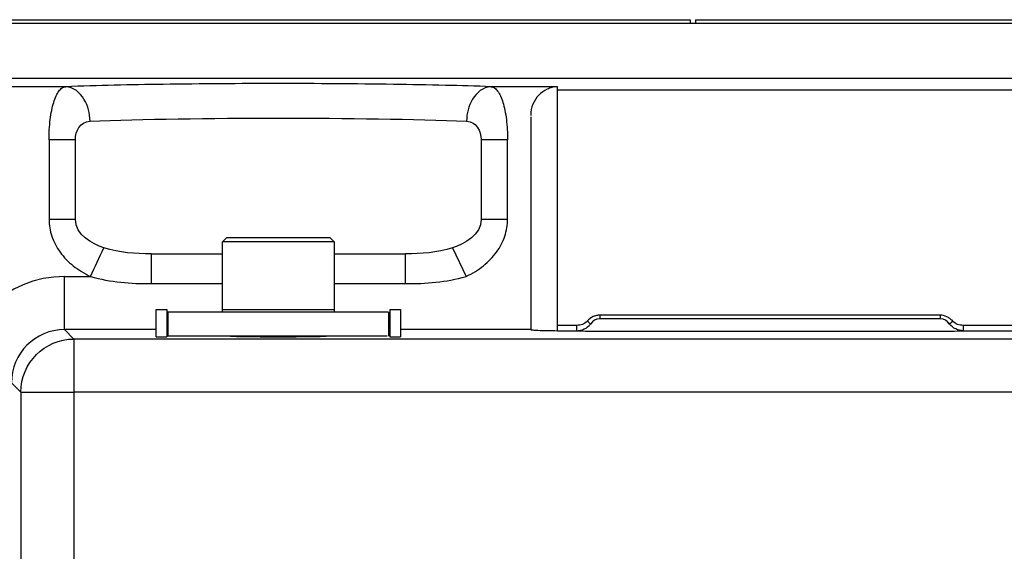
# Model space of a CAD drawing. Units: inches. Extents: x -116 to 327, y 35 to 235.
# Drawn here: x -22 to 164, y 135 to 235 of the extents above; entities that cross this region are included whole.
import ezdxf

# ---------------------------------------------------------------- set-up
doc = ezdxf.new("R2010")
doc.units = ezdxf.units.IN
doc.header["$MEASUREMENT"] = 0

# ---------------------------------------------------------------- blocks, each defined once
blk = doc.blocks.new('block 173')
at = {"color": 250, "lineweight": 25}
blk.add_lwpolyline([(105.63, 235.13), (105.63, 234.42)], dxfattribs=at)
blk = doc.blocks.new('block 183')
at = {"color": 250, "lineweight": 25}
blk.add_lwpolyline([(105.63, 235.13), (180.63, 235.13)], dxfattribs=at)
blk = doc.blocks.new('block 184')
at = {"color": 250, "lineweight": 25}
blk.add_lwpolyline([(26.63, 235.13), (29.63, 235.13)], dxfattribs=at)
blk = doc.blocks.new('block 185')
at = {"color": 250, "lineweight": 25}
blk.add_lwpolyline([(0.63, 235.13), (3.63, 235.13)], dxfattribs=at)
blk = doc.blocks.new('block 219')
at = {"color": 250, "lineweight": 25}
blk.add_lwpolyline([(104.63, 235.13), (104.63, 234.42)], dxfattribs=at)
blk = doc.blocks.new('block 232')
at = {"color": 250, "lineweight": 25}
blk.add_lwpolyline([(29.63, 235.13), (104.63, 235.13)], dxfattribs=at)
blk = doc.blocks.new('block 233')
at = {"color": 250, "lineweight": 25}
blk.add_lwpolyline([(3.63, 235.13), (26.63, 235.13)], dxfattribs=at)
blk = doc.blocks.new('block 234')
at = {"color": 250, "lineweight": 25}
blk.add_lwpolyline([(-67.87, 235.13), (0.63, 235.13)], dxfattribs=at)
blk = doc.blocks.new('block 259')
at = {"color": 250, "lineweight": 25}
blk.add_lwpolyline([(16.63, 180.63), (37.63, 180.63)], dxfattribs=at)
blk = doc.blocks.new('block 260')
at = {"color": 250, "lineweight": 25}
blk.add_lwpolyline([(37.62, 193.38), (36.88, 194.13)], dxfattribs=at)
blk = doc.blocks.new('block 261')
at = {"color": 250, "lineweight": 25}
blk.add_lwpolyline([(17.38, 194.13), (16.63, 193.38)], dxfattribs=at)
blk = doc.blocks.new('block 262')
at = {"color": 250, "lineweight": 25}
blk.add_lwpolyline([(36.88, 194.13), (17.39, 194.13)], dxfattribs=at)
blk = doc.blocks.new('block 263')
at = {"color": 250, "lineweight": 25}
blk.add_lwpolyline([(37.63, 193.38), (16.63, 193.38)], dxfattribs=at)
blk = doc.blocks.new('block 264')
at = {"color": 250, "lineweight": 25}
blk.add_lwpolyline([(37.63, 193.38), (37.63, 180.13)], dxfattribs=at)
blk = doc.blocks.new('block 265')
at = {"color": 250, "lineweight": 25}
blk.add_lwpolyline([(16.63, 180.13), (16.63, 193.38)], dxfattribs=at)
blk = doc.blocks.new('block 266')
at = {"color": 250, "lineweight": 25}
blk.add_lwpolyline([(14.38, 175.63), (6.38, 175.63)], dxfattribs=at)
blk = doc.blocks.new('block 267')
at = {"color": 250, "lineweight": 25}
blk.add_lwpolyline([(6.38, 180.13), (6.38, 175.63)], dxfattribs=at)
blk = doc.blocks.new('block 268')
at = {"color": 250, "lineweight": 25}
blk.add_lwpolyline([(14.38, 180.13), (6.38, 180.13)], dxfattribs=at)
blk = doc.blocks.new('block 269')
at = {"color": 250, "lineweight": 25}
blk.add_lwpolyline([(47.64, 175.66), (39.88, 175.63)], dxfattribs=at)
blk = doc.blocks.new('block 270')
at = {"color": 250, "lineweight": 25}
blk.add_lwpolyline([(47.87, 180.13), (39.88, 180.13)], dxfattribs=at)
blk = doc.blocks.new('block 271')
at = {"color": 250, "lineweight": 25}
blk.add_lwpolyline([(47.88, 180.13), (47.88, 175.63)], dxfattribs=at)
blk = doc.blocks.new('block 272')
at = {"color": 250, "lineweight": 25}
blk.add_lwpolyline([(39.88, 180.13), (14.38, 180.13)], dxfattribs=at)
blk = doc.blocks.new('block 273')
at = {"color": 250, "lineweight": 25}
blk.add_lwpolyline([(39.88, 175.63), (14.38, 175.63)], dxfattribs=at)
blk = doc.blocks.new('block 288')
at = {"color": 250, "lineweight": 25}
blk.add_lwpolyline([(284.62, 234.42), (-74.37, 234.42)], dxfattribs=at)
blk = doc.blocks.new('block 334')
at = {"color": 250, "lineweight": 25}
blk.add_lwpolyline([(48.13, 180.63), (48.13, 175.53)], dxfattribs=at)
blk = doc.blocks.new('block 335')
at = {"color": 250, "lineweight": 25}
blk.add_lwpolyline([(50.13, 180.63), (50.13, 175.53)], dxfattribs=at)
blk = doc.blocks.new('block 336')
at = {"color": 250, "lineweight": 25}
blk.add_lwpolyline([(6.13, 180.63), (6.13, 175.53)], dxfattribs=at)
blk = doc.blocks.new('block 337')
at = {"color": 250, "lineweight": 25}
blk.add_lwpolyline([(48.13, 180.63), (50.13, 180.63)], dxfattribs=at)
blk = doc.blocks.new('block 338')
at = {"color": 250, "lineweight": 25}
blk.add_lwpolyline([(4.13, 180.63), (6.13, 180.63)], dxfattribs=at)
blk = doc.blocks.new('block 339')
at = {"color": 250, "lineweight": 25}
blk.add_lwpolyline([(4.13, 175.53), (4.13, 180.63)], dxfattribs=at)
blk = doc.blocks.new('block 341')
at = {"color": 250, "lineweight": 25}
blk.add_lwpolyline([(37.63, 191.13), (51.03, 191.13)], dxfattribs=at)
blk = doc.blocks.new('block 342')
at = {"color": 250, "lineweight": 25}
blk.add_lwpolyline([(3.23, 191.13), (16.63, 191.13)], dxfattribs=at)
blk = doc.blocks.new('block 437')
at = {"color": 250, "lineweight": 25}
blk.add_open_spline([(79.63, 222.54), (79.28, 222.53), (78.94, 222.48), (78.61, 222.39), (78.3, 222.31), (78, 222.2), (77.71, 222.07), (77.12, 221.79), (76.58, 221.4), (76.12, 220.93), (75.18, 219.95), (74.62, 218.61), (74.63, 217.25)], degree=3, knots=[0, 0, 0, 0, 1, 1, 1, 2, 2, 2, 3, 3, 3, 4, 4, 4, 4], dxfattribs=at)
blk = doc.blocks.new('block 442')
at = {"color": 250, "lineweight": 25}
blk.add_lwpolyline([(74.63, 217.25), (74.63, 217.1)], dxfattribs=at)
blk = doc.blocks.new('block 475')
at = {"color": 250, "lineweight": 25}
blk.add_open_spline([(27.13, 175.53), (30.13, 175.53), (33.14, 175.56), (36.14, 175.62)], degree=3, dxfattribs=at)
blk = doc.blocks.new('block 476')
at = {"color": 250, "lineweight": 25}
blk.add_open_spline([(18.11, 175.62), (21.12, 175.56), (24.12, 175.53), (27.13, 175.53)], degree=3, dxfattribs=at)
blk = doc.blocks.new('block 477')
at = {"color": 250, "lineweight": 25}
blk.add_lwpolyline([(48.13, 175.53), (50.13, 175.53)], dxfattribs=at)
blk = doc.blocks.new('block 478')
at = {"color": 250, "lineweight": 25}
blk.add_lwpolyline([(4.13, 175.53), (6.13, 175.53)], dxfattribs=at)
blk = doc.blocks.new('block 479')
at = {"color": 250, "lineweight": 25}
blk.add_open_spline([(74.63, 176.87), (74.64, 176.86), (74.65, 176.86), (74.66, 176.85), (74.68, 176.85), (74.71, 176.84), (74.73, 176.84), (74.81, 176.82), (74.9, 176.82), (74.99, 176.81), (75.31, 176.78), (75.63, 176.76), (75.96, 176.75), (77.18, 176.7), (78.4, 176.69), (79.63, 176.67)], degree=3, knots=[0, 0, 0, 0, 1, 1, 1, 2, 2, 2, 3, 3, 3, 4, 4, 4, 5, 5, 5, 5], dxfattribs=at)
blk = doc.blocks.new('block 480')
at = {"color": 250, "lineweight": 25}
blk.add_lwpolyline([(74.63, 177.67), (74.63, 176.87)], dxfattribs=at)
blk = doc.blocks.new('block 481')
at = {"color": 250, "lineweight": 25}
blk.add_lwpolyline([(74.63, 216.87), (74.63, 177.67)], dxfattribs=at)
blk = doc.blocks.new('block 508')
at = {"color": 250, "lineweight": 25}
blk.add_lwpolyline([(188.63, 165.11), (-11.31, 165.11)], dxfattribs=at)
blk = doc.blocks.new('block 509')
at = {"color": 250, "lineweight": 25}
blk.add_lwpolyline([(-11.31, 165.11), (-11.31, 107.15)], dxfattribs=at)
blk = doc.blocks.new('block 532')
at = {"color": 250, "lineweight": 25}
blk.add_lwpolyline([(79.63, 177.67), (79.63, 216.87)], dxfattribs=at)
blk = doc.blocks.new('block 537')
at = {"color": 250, "lineweight": 25}
blk.add_lwpolyline([(179.13, 177.67), (156, 177.67)], dxfattribs=at)
blk = doc.blocks.new('block 538')
at = {"color": 250, "lineweight": 25}
blk.add_open_spline([(156, 177.67), (155.18, 177.66), (154.59, 177.9), (154, 178.49)], degree=3, dxfattribs=at)
blk = doc.blocks.new('block 539')
at = {"color": 250, "lineweight": 25}
blk.add_open_spline([(154, 178.49), (153.91, 178.58), (153.82, 178.66), (153.73, 178.74), (153.64, 178.82), (153.55, 178.89), (153.46, 178.96), (153.28, 179.09), (153.08, 179.21), (152.88, 179.3), (152.49, 179.49), (152.06, 179.59), (151.63, 179.59)], degree=3, knots=[0, 0, 0, 0, 1, 1, 1, 2, 2, 2, 3, 3, 3, 4, 4, 4, 4], dxfattribs=at)
blk = doc.blocks.new('block 540')
at = {"color": 250, "lineweight": 25}
blk.add_lwpolyline([(151.63, 179.59), (87.63, 179.59)], dxfattribs=at)
blk = doc.blocks.new('block 541')
at = {"color": 250, "lineweight": 25}
blk.add_open_spline([(87.63, 179.59), (87.52, 179.59), (87.42, 179.58), (87.31, 179.57), (87.2, 179.56), (87.1, 179.54), (87, 179.52), (86.79, 179.47), (86.58, 179.4), (86.38, 179.31), (85.96, 179.11), (85.58, 178.82), (85.26, 178.49)], degree=3, knots=[0, 0, 0, 0, 1, 1, 1, 2, 2, 2, 3, 3, 3, 4, 4, 4, 4], dxfattribs=at)
blk = doc.blocks.new('block 542')
at = {"color": 250, "lineweight": 25}
blk.add_open_spline([(85.26, 178.49), (84.67, 177.9), (84.08, 177.66), (83.25, 177.67)], degree=3, dxfattribs=at)
blk = doc.blocks.new('block 543')
at = {"color": 250, "lineweight": 25}
blk.add_lwpolyline([(83.25, 177.67), (79.63, 177.67)], dxfattribs=at)
blk = doc.blocks.new('block 544')
at = {"color": 250, "lineweight": 25}
blk.add_lwpolyline([(79.63, 176.67), (79.63, 177.67)], dxfattribs=at)
blk = doc.blocks.new('block 545')
at = {"color": 250, "lineweight": 25}
blk.add_lwpolyline([(74.63, 176.87), (50.13, 176.87)], dxfattribs=at)
blk = doc.blocks.new('block 546')
at = {"color": 250, "lineweight": 25}
blk.add_lwpolyline([(48.13, 176.87), (47.88, 176.87)], dxfattribs=at)
blk = doc.blocks.new('block 547')
at = {"color": 250, "lineweight": 25}
blk.add_lwpolyline([(6.38, 176.87), (6.13, 176.87)], dxfattribs=at)
blk = doc.blocks.new('block 548')
at = {"color": 250, "lineweight": 25}
blk.add_lwpolyline([(4.13, 176.87), (-13.08, 176.87)], dxfattribs=at)
blk = doc.blocks.new('block 549')
at = {"color": 250, "lineweight": 25}
blk.add_lwpolyline([(-13.08, 176.87), (-13.08, 186.86)], dxfattribs=at)
blk = doc.blocks.new('block 550')
at = {"color": 250, "lineweight": 25}
blk.add_lwpolyline([(-13.08, 186.86), (-8.19, 186.86)], dxfattribs=at)
blk = doc.blocks.new('block 551')
at = {"color": 250, "lineweight": 25}
blk.add_lwpolyline([(3.23, 185.51), (16.63, 185.51)], dxfattribs=at)
blk = doc.blocks.new('block 552')
at = {"color": 250, "lineweight": 25}
blk.add_lwpolyline([(37.63, 185.51), (51.03, 185.51)], dxfattribs=at)
blk = doc.blocks.new('block 556')
at = {"color": 250, "lineweight": 25}
blk.add_lwpolyline([(79.63, 176.67), (83.25, 176.67)], dxfattribs=at)
blk = doc.blocks.new('block 557')
at = {"color": 250, "lineweight": 25}
blk.add_open_spline([(83.25, 176.67), (84.71, 176.6), (86.17, 176.57), (87.63, 176.57)], degree=3, dxfattribs=at)
blk = doc.blocks.new('block 558')
at = {"color": 250, "lineweight": 25}
blk.add_lwpolyline([(87.63, 176.57), (151.63, 176.57)], dxfattribs=at)
blk = doc.blocks.new('block 559')
at = {"color": 250, "lineweight": 25}
blk.add_open_spline([(151.63, 176.57), (153.09, 176.57), (154.55, 176.6), (156, 176.67)], degree=3, dxfattribs=at)
blk = doc.blocks.new('block 560')
at = {"color": 250, "lineweight": 25}
blk.add_lwpolyline([(156, 176.67), (179.13, 176.67)], dxfattribs=at)
blk = doc.blocks.new('block 562')
at = {"color": 250, "lineweight": 25}
blk.add_lwpolyline([(179.13, 175.1), (-11.31, 175.1)], dxfattribs=at)
blk = doc.blocks.new('block 611')
at = {"color": 250, "lineweight": 25}
blk.add_lwpolyline([(277.37, 221.87), (79.63, 221.87)], dxfattribs=at)
blk = doc.blocks.new('block 612')
at = {"color": 250, "lineweight": 25}
blk.add_lwpolyline([(79.63, 221.87), (79.63, 222.54)], dxfattribs=at)
blk = doc.blocks.new('block 613')
at = {"color": 250, "lineweight": 25}
blk.add_lwpolyline([(79.63, 222.54), (67.15, 222.54)], dxfattribs=at)
blk = doc.blocks.new('block 614')
at = {"color": 250, "lineweight": 25}
blk.add_open_spline([(67.15, 222.54), (64.3, 222.64), (61.44, 222.72), (58.58, 222.79), (55.32, 222.87), (52.06, 222.93), (48.8, 222.97), (41.58, 223.08), (34.35, 223.12), (27.13, 223.12), (19.9, 223.12), (12.68, 223.08), (5.46, 222.97), (-0.66, 222.89), (-6.78, 222.76), (-12.9, 222.54)], degree=3, knots=[0, 0, 0, 0, 1, 1, 1, 2, 2, 2, 3, 3, 3, 4, 4, 4, 5, 5, 5, 5], dxfattribs=at)
blk = doc.blocks.new('block 615')
at = {"color": 250, "lineweight": 25}
blk.add_lwpolyline([(-12.9, 222.54), (-67.8, 222.54)], dxfattribs=at)
blk = doc.blocks.new('block 616')
at = {"color": 250, "lineweight": 25}
blk.add_lwpolyline([(-69.37, 224.11), (279.63, 224.11)], dxfattribs=at)
blk = doc.blocks.new('block 618')
at = {"color": 250, "lineweight": 25}
blk.add_lwpolyline([(79.63, 216.87), (79.63, 221.87)], dxfattribs=at)
blk = doc.blocks.new('block 619')
at = {"color": 250, "lineweight": 25}
blk.add_lwpolyline([(-16, 212.55), (-16, 197.63)], dxfattribs=at)
blk = doc.blocks.new('block 620')
at = {"color": 250, "lineweight": 25}
blk.add_open_spline([(-16, 197.63), (-16, 197.09), (-15.96, 196.54), (-15.87, 196.01), (-15.78, 195.47), (-15.65, 194.94), (-15.48, 194.43), (-15.12, 193.36), (-14.58, 192.35), (-13.92, 191.43), (-13.22, 190.47), (-12.38, 189.61), (-11.44, 188.86), (-10.44, 188.07), (-9.34, 187.41), (-8.19, 186.86)], degree=3, knots=[0, 0, 0, 0, 1, 1, 1, 2, 2, 2, 3, 3, 3, 4, 4, 4, 5, 5, 5, 5], dxfattribs=at)
blk = doc.blocks.new('block 621')
at = {"color": 250, "lineweight": 25}
blk.add_open_spline([(-13.08, 186.86), (-24.12, 186.87), (-33.07, 177.92), (-33.07, 166.88)], degree=3, dxfattribs=at)
blk = doc.blocks.new('block 625')
at = {"color": 250, "lineweight": 25}
blk.add_open_spline([(62.45, 186.86), (63.05, 187.15), (63.63, 187.46), (64.2, 187.81), (64.73, 188.14), (65.24, 188.5), (65.73, 188.89), (66.66, 189.63), (67.49, 190.49), (68.19, 191.45), (68.85, 192.36), (69.38, 193.37), (69.73, 194.44), (70.08, 195.46), (70.26, 196.55), (70.26, 197.63)], degree=3, knots=[0, 0, 0, 0, 1, 1, 1, 2, 2, 2, 3, 3, 3, 4, 4, 4, 5, 5, 5, 5], dxfattribs=at)
blk = doc.blocks.new('block 626')
at = {"color": 250, "lineweight": 25}
blk.add_lwpolyline([(70.26, 197.63), (70.26, 212.55)], dxfattribs=at)
blk = doc.blocks.new('block 627')
at = {"color": 250, "lineweight": 25}
blk.add_open_spline([(-11.04, 212.55), (-12.69, 212.55), (-14.35, 212.55), (-16, 212.55)], degree=3, dxfattribs=at)
blk = doc.blocks.new('block 628')
at = {"color": 250, "lineweight": 25}
blk.add_open_spline([(-16, 197.63), (-14.35, 197.63), (-12.69, 197.63), (-11.04, 197.63)], degree=3, dxfattribs=at)
blk = doc.blocks.new('block 629')
at = {"color": 250, "lineweight": 25}
blk.add_lwpolyline([(65.29, 212.55), (65.29, 197.63)], dxfattribs=at)
blk = doc.blocks.new('block 630')
at = {"color": 250, "lineweight": 25}
blk.add_lwpolyline([(-11.04, 197.63), (-11.04, 212.55)], dxfattribs=at)
blk = doc.blocks.new('block 631')
at = {"color": 250, "lineweight": 25}
blk.add_open_spline([(65.29, 197.63), (66.95, 197.63), (68.6, 197.63), (70.26, 197.63)], degree=3, dxfattribs=at)
blk = doc.blocks.new('block 632')
at = {"color": 250, "lineweight": 25}
blk.add_open_spline([(70.26, 212.55), (68.6, 212.55), (66.95, 212.55), (65.29, 212.55)], degree=3, dxfattribs=at)
blk = doc.blocks.new('block 633')
at = {"color": 250, "lineweight": 25}
blk.add_open_spline([(62.55, 216.05), (64.41, 215.98), (65.29, 214.18), (65.29, 212.55)], degree=3, dxfattribs=at)
blk = doc.blocks.new('block 634')
at = {"color": 250, "lineweight": 25}
blk.add_open_spline([(-8.29, 216.05), (11.25, 216.82), (43.01, 216.82), (62.55, 216.05)], degree=3, dxfattribs=at)
blk = doc.blocks.new('block 635')
at = {"color": 250, "lineweight": 25}
blk.add_open_spline([(67.15, 222.54), (65.62, 222.49), (64.42, 221.41), (63.69, 220.21), (62.88, 218.88), (62.57, 217.57), (62.55, 216.05)], degree=3, knots=[0, 0, 0, 0, 1, 1, 1, 2, 2, 2, 2], dxfattribs=at)
blk = doc.blocks.new('block 636')
at = {"color": 250, "lineweight": 25}
blk.add_open_spline([(-11.04, 212.55), (-11.04, 214.18), (-10.15, 215.98), (-8.29, 216.05)], degree=3, dxfattribs=at)
blk = doc.blocks.new('block 637')
at = {"color": 250, "lineweight": 25}
blk.add_open_spline([(-8.29, 216.05), (-8.32, 217.57), (-8.63, 218.88), (-9.43, 220.2), (-10.16, 221.41), (-11.36, 222.49), (-12.9, 222.54)], degree=3, knots=[0, 0, 0, 0, 1, 1, 1, 2, 2, 2, 2], dxfattribs=at)
blk = doc.blocks.new('block 638')
at = {"color": 250, "lineweight": 25}
blk.add_open_spline([(-16, 212.55), (-16, 213.18), (-15.98, 213.81), (-15.95, 214.44), (-15.91, 215.09), (-15.85, 215.74), (-15.77, 216.39), (-15.7, 216.96), (-15.61, 217.53), (-15.5, 218.09), (-15.4, 218.6), (-15.27, 219.1), (-15.12, 219.59), (-14.99, 220), (-14.85, 220.41), (-14.67, 220.8), (-14.52, 221.12), (-14.35, 221.43), (-14.14, 221.71), (-13.97, 221.93), (-13.77, 222.14), (-13.54, 222.3), (-13.35, 222.43), (-13.13, 222.52), (-12.9, 222.54)], degree=3, knots=[0, 0, 0, 0, 1, 1, 1, 2, 2, 2, 3, 3, 3, 4, 4, 4, 5, 5, 5, 6, 6, 6, 7, 7, 7, 8, 8, 8, 8], dxfattribs=at)
blk = doc.blocks.new('block 639')
at = {"color": 250, "lineweight": 25}
blk.add_open_spline([(67.15, 222.54), (67.39, 222.52), (67.6, 222.43), (67.8, 222.3), (68.03, 222.14), (68.22, 221.93), (68.39, 221.71), (68.6, 221.43), (68.77, 221.12), (68.92, 220.8), (69.1, 220.41), (69.25, 220), (69.38, 219.59), (69.53, 219.1), (69.65, 218.6), (69.75, 218.09), (69.87, 217.53), (69.96, 216.96), (70.03, 216.39), (70.19, 215.12), (70.26, 213.83), (70.26, 212.55)], degree=3, knots=[0, 0, 0, 0, 1, 1, 1, 2, 2, 2, 3, 3, 3, 4, 4, 4, 5, 5, 5, 6, 6, 6, 7, 7, 7, 7], dxfattribs=at)
blk = doc.blocks.new('block 651')
at = {"color": 250, "lineweight": 25}
blk.add_open_spline([(-13.08, 176.87), (-18.61, 176.88), (-23.08, 172.4), (-23.07, 166.88)], degree=3, dxfattribs=at)
blk = doc.blocks.new('block 652')
at = {"color": 250, "lineweight": 25}
blk.add_lwpolyline([(-23.07, 166.88), (-21.3, 165.11)], dxfattribs=at)
blk = doc.blocks.new('block 653')
at = {"color": 250, "lineweight": 25}
blk.add_open_spline([(-21.3, 165.11), (-21.29, 170.62), (-16.82, 175.09), (-11.31, 175.1)], degree=3, dxfattribs=at)
blk = doc.blocks.new('block 654')
at = {"color": 250, "lineweight": 25}
blk.add_lwpolyline([(-11.31, 175.1), (-13.08, 176.87)], dxfattribs=at)
blk = doc.blocks.new('block 656')
at = {"color": 250, "lineweight": 25}
blk.add_lwpolyline([(-21.3, 165.11), (-21.3, 107.15)], dxfattribs=at)
blk = doc.blocks.new('block 658')
at = {"color": 250, "lineweight": 25}
blk.add_lwpolyline([(-21.3, 165.11), (-11.31, 165.11)], dxfattribs=at)
blk = doc.blocks.new('block 661')
at = {"color": 250, "lineweight": 25}
blk.add_lwpolyline([(-11.31, 175.1), (-11.31, 165.11)], dxfattribs=at)
blk = doc.blocks.new('block 677')
at = {"color": 250, "lineweight": 25}
blk.add_open_spline([(156, 176.67), (156, 177), (156, 177.33), (156, 177.67)], degree=3, dxfattribs=at)
blk = doc.blocks.new('block 679')
at = {"color": 250, "lineweight": 25}
blk.add_open_spline([(156, 176.67), (154.99, 176.66), (154.03, 177.13), (153.4, 177.92)], degree=3, dxfattribs=at)
blk = doc.blocks.new('block 680')
at = {"color": 250, "lineweight": 25}
blk.add_open_spline([(153.4, 177.92), (153.6, 178.11), (153.8, 178.3), (154, 178.49)], degree=3, dxfattribs=at)
blk = doc.blocks.new('block 681')
at = {"color": 250, "lineweight": 25}
blk.add_open_spline([(83.25, 176.67), (84.26, 176.66), (85.22, 177.13), (85.85, 177.92)], degree=3, dxfattribs=at)
blk = doc.blocks.new('block 682')
at = {"color": 250, "lineweight": 25}
blk.add_open_spline([(83.25, 177.67), (83.25, 177.33), (83.25, 177), (83.25, 176.67)], degree=3, dxfattribs=at)
blk = doc.blocks.new('block 683')
at = {"color": 250, "lineweight": 25}
blk.add_open_spline([(87.63, 178.88), (86.8, 178.88), (86.34, 178.51), (85.85, 177.92)], degree=3, dxfattribs=at)
blk = doc.blocks.new('block 684')
at = {"color": 250, "lineweight": 25}
blk.add_open_spline([(85.85, 177.92), (85.65, 178.11), (85.46, 178.3), (85.26, 178.49)], degree=3, dxfattribs=at)
blk = doc.blocks.new('block 685')
at = {"color": 250, "lineweight": 25}
blk.add_lwpolyline([(151.63, 178.88), (87.63, 178.88)], dxfattribs=at)
blk = doc.blocks.new('block 686')
at = {"color": 250, "lineweight": 25}
blk.add_open_spline([(87.63, 179.59), (87.63, 179.35), (87.63, 179.12), (87.63, 178.88)], degree=3, dxfattribs=at)
blk = doc.blocks.new('block 687')
at = {"color": 250, "lineweight": 25}
blk.add_open_spline([(151.63, 179.59), (151.63, 179.35), (151.63, 179.12), (151.63, 178.88)], degree=3, dxfattribs=at)
blk = doc.blocks.new('block 688')
at = {"color": 250, "lineweight": 25}
blk.add_open_spline([(153.4, 177.92), (152.92, 178.51), (152.45, 178.88), (151.63, 178.88)], degree=3, dxfattribs=at)
blk = doc.blocks.new('block 765')
at = {"color": 250, "lineweight": 25}
blk.add_open_spline([(65.29, 197.63), (65.29, 194.66), (62.17, 192.98), (59.91, 192.25)], degree=3, dxfattribs=at)
blk = doc.blocks.new('block 766')
at = {"color": 250, "lineweight": 25}
blk.add_lwpolyline([(59.91, 192.25), (62.45, 186.86)], dxfattribs=at)
blk = doc.blocks.new('block 767')
at = {"color": 250, "lineweight": 25}
blk.add_open_spline([(-5.66, 192.25), (-7.92, 192.98), (-11.04, 194.66), (-11.04, 197.63)], degree=3, dxfattribs=at)
blk = doc.blocks.new('block 768')
at = {"color": 250, "lineweight": 25}
blk.add_open_spline([(-8.19, 186.86), (-7.35, 188.66), (-6.5, 190.45), (-5.66, 192.25)], degree=3, dxfattribs=at)
blk = doc.blocks.new('block 769')
at = {"color": 250, "lineweight": 25}
blk.add_open_spline([(3.23, 191.13), (0.2, 191.13), (-2.72, 191.29), (-5.66, 192.25)], degree=3, dxfattribs=at)
blk = doc.blocks.new('block 770')
at = {"color": 250, "lineweight": 25}
blk.add_open_spline([(-8.19, 186.86), (-4.41, 185.79), (-0.66, 185.51), (3.23, 185.51)], degree=3, dxfattribs=at)
blk = doc.blocks.new('block 771')
at = {"color": 250, "lineweight": 25}
blk.add_open_spline([(3.23, 191.13), (3.26, 191.12), (3.23, 191.1), (3.23, 191.09), (3.23, 191.04), (3.23, 191), (3.23, 190.96), (3.23, 190.78), (3.23, 190.6), (3.23, 190.43), (3.23, 190.19), (3.23, 189.96), (3.23, 189.72), (3.23, 189.26), (3.23, 188.79), (3.23, 188.32), (3.23, 187.38), (3.23, 186.45), (3.23, 185.51)], degree=3, knots=[0, 0, 0, 0, 1, 1, 1, 2, 2, 2, 3, 3, 3, 4, 4, 4, 5, 5, 5, 6, 6, 6, 6], dxfattribs=at)
blk = doc.blocks.new('block 772')
at = {"color": 250, "lineweight": 25}
blk.add_open_spline([(51.03, 185.51), (51.03, 187.38), (51.03, 189.25), (51.03, 191.12)], degree=3, dxfattribs=at)
blk = doc.blocks.new('block 773')
at = {"color": 250, "lineweight": 25}
blk.add_open_spline([(59.91, 192.25), (56.97, 191.29), (54.06, 191.13), (51.03, 191.13)], degree=3, dxfattribs=at)
blk = doc.blocks.new('block 774')
at = {"color": 250, "lineweight": 25}
blk.add_open_spline([(51.03, 185.51), (54.91, 185.51), (58.67, 185.79), (62.45, 186.86)], degree=3, dxfattribs=at)

msp = doc.modelspace()

# ---------------------------------------------------------------- block references
for name in ['block 288', 'block 234', 'block 185', 'block 233', 'block 184', 'block 232', 'block 219', 'block 173', 'block 183', 'block 616', 'block 615', 'block 638', 'block 614', 'block 637', 'block 635', 'block 613', 'block 639', 'block 437', 'block 612', 'block 611', 'block 618', 'block 634', 'block 442', 'block 481', 'block 532', 'block 636', 'block 633', 'block 619', 'block 627', 'block 630', 'block 629', 'block 632', 'block 626', 'block 620', 'block 628', 'block 767', 'block 765', 'block 625', 'block 631', 'block 261', 'block 263', 'block 265', 'block 262', 'block 260', 'block 264', 'block 768', 'block 769', 'block 342', 'block 771', 'block 341', 'block 773', 'block 772', 'block 766', 'block 621', 'block 549', 'block 550', 'block 770', 'block 551', 'block 552', 'block 774', 'block 338', 'block 339', 'block 336', 'block 267', 'block 268', 'block 272', 'block 259', 'block 270', 'block 271', 'block 334', 'block 337', 'block 335', 'block 542', 'block 681', 'block 541', 'block 684', 'block 683', 'block 540', 'block 686', 'block 685', 'block 539', 'block 687', 'block 688', 'block 680', 'block 679', 'block 538', 'block 651', 'block 548', 'block 654', 'block 547', 'block 546', 'block 545', 'block 480', 'block 479', 'block 543', 'block 544', 'block 556', 'block 682', 'block 557', 'block 558', 'block 559', 'block 537', 'block 677', 'block 560', 'block 653', 'block 562', 'block 661', 'block 478', 'block 266', 'block 273', 'block 476', 'block 475', 'block 269', 'block 477', 'block 652', 'block 656', 'block 658', 'block 508', 'block 509']:
    msp.add_blockref(name, (0, 0))

doc.saveas('drawing.dxf')
